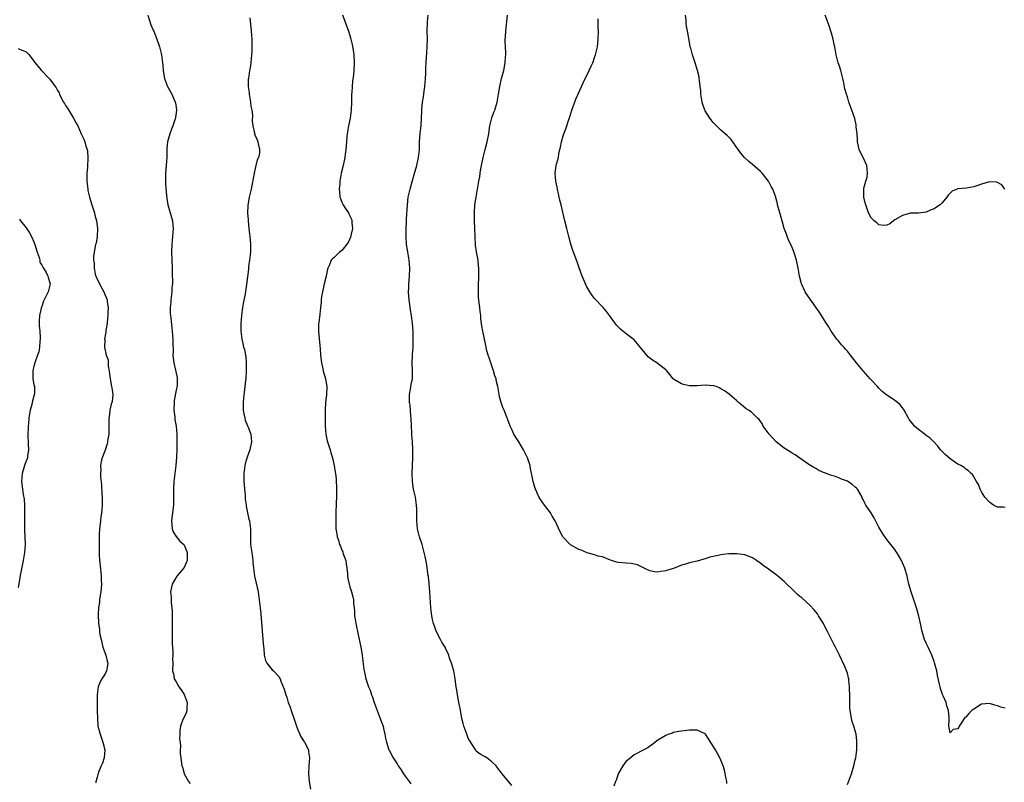
# Model space of a CAD drawing. Units: inches. Extents: x 2556000 to 2559000, y 1542000 to 1545000.
# Drawn here: x 2557013 to 2557263, y 1544353 to 1544546 of the extents above; entities that cross this region are included whole.
import ezdxf

# ---------------------------------------------------------------- set-up
doc = ezdxf.new("R2010")
doc.units = ezdxf.units.IN
doc.header["$MEASUREMENT"] = 0
doc.layers.add('LD25561542_10ft', color=103, linetype='Continuous')

msp = doc.modelspace()

# ---------------------------------------------------------------- linework, layer by layer
at = {"layer": 'LD25561542_10ft'}
for points, elevation in [([(2557045.83, 1544547), (2557046.29, 1544545.71), (2557046.63, 1544544.63), (2557047.23, 1544543.23), (2557047.35, 1544543), (2557048.15, 1544541), (2557048.79, 1544539), (2557049.28, 1544537), (2557049.57, 1544535), (2557049.61, 1544534.39), (2557049.72, 1544533), (2557049.9, 1544531.9), (2557050.03, 1544531), (2557050.29, 1544530.29), (2557050.79, 1544529), (2557051.9, 1544527), (2557052.6, 1544525.4), (2557052.79, 1544525), (2557052.84, 1544524.84), (2557053, 1544523.68), (2557053.06, 1544523.06), (2557053, 1544522.34), (2557052.83, 1544521.17), (2557052.82, 1544521), (2557052.75, 1544520.75), (2557052.15, 1544519), (2557051.81, 1544518.19), (2557051.38, 1544517), (2557051, 1544515.56), (2557050.83, 1544515), (2557050.66, 1544513.34), (2557050.67, 1544512.67), (2557050.65, 1544511), (2557050.5, 1544509), (2557050.3, 1544507), (2557050.31, 1544505), (2557050.35, 1544504.35), (2557050.58, 1544501.42), (2557050.62, 1544500.62), (2557050.88, 1544499), (2557051.84, 1544495.84), (2557052.08, 1544495), (2557052.17, 1544493.83), (2557052.26, 1544493), (2557052.11, 1544491), (2557051.89, 1544489), (2557051.82, 1544487), (2557051.96, 1544483), (2557051.96, 1544482.04), (2557052.02, 1544481), (2557052.11, 1544480.11), (2557052.05, 1544479), (2557051.94, 1544478.06), (2557051.95, 1544477), (2557051.69, 1544475), (2557051.65, 1544474.35), (2557051.49, 1544473), (2557051.51, 1544471.51), (2557051.54, 1544471), (2557051.64, 1544470.36), (2557051.88, 1544467.88), (2557052.01, 1544467), (2557052.1, 1544465.9), (2557052.14, 1544465), (2557052.13, 1544464.13), (2557052.24, 1544461.76), (2557052.21, 1544461), (2557052.23, 1544460.23), (2557052.41, 1544459), (2557052.84, 1544457.16), (2557053, 1544456.36), (2557053.27, 1544455.27), (2557053.29, 1544455), (2557053.24, 1544453.24), (2557053, 1544452.07), (2557052.53, 1544449.47), (2557052.49, 1544449), (2557052.45, 1544447), (2557052.65, 1544445.35), (2557052.7, 1544444.7), (2557053, 1544443), (2557053.17, 1544441), (2557053.19, 1544439), (2557053.19, 1544437.19), (2557053.12, 1544435.12), (2557052.92, 1544433), (2557052.66, 1544431), (2557052.42, 1544429), (2557052.33, 1544427), (2557052.34, 1544425), (2557052.31, 1544424.31), (2557052.3, 1544423), (2557052.21, 1544421.79), (2557051.86, 1544419), (2557051.95, 1544418.05), (2557051.99, 1544417), (2557052.25, 1544416.25), (2557053.04, 1544415.04), (2557053.91, 1544413.91), (2557054.94, 1544413), (2557055, 1544412.91), (2557055.83, 1544411), (2557055.84, 1544410.16), (2557055.8, 1544409), (2557055, 1544407.18), (2557054.12, 1544406.12), (2557053.15, 1544405), (2557051.97, 1544403), (2557051.79, 1544402.21), (2557051.6, 1544401), (2557051.73, 1544399.73), (2557051.73, 1544398.27), (2557051.92, 1544397), (2557052.03, 1544396.03), (2557051.96, 1544394.04), (2557051.99, 1544393), (2557051.97, 1544391), (2557052.01, 1544389.99), (2557051.99, 1544387.99), (2557052.15, 1544385.85), (2557052.14, 1544385), (2557052.11, 1544384.11), (2557052.16, 1544383), (2557052.11, 1544381), (2557052.31, 1544380.31), (2557052.51, 1544379), (2557053, 1544378.22), (2557053.66, 1544377), (2557054.27, 1544376.27), (2557055.03, 1544375.03), (2557055.79, 1544373), (2557055.7, 1544371.7), (2557055.69, 1544371), (2557055.57, 1544370.43), (2557055, 1544369.34), (2557054.74, 1544368.74), (2557054.11, 1544367), (2557053.91, 1544365.91), (2557053.91, 1544365), (2557053.85, 1544363.85), (2557054.01, 1544363), (2557054.12, 1544361.88), (2557054.04, 1544361), (2557054.04, 1544360.04), (2557054.16, 1544359), (2557054.29, 1544358.29), (2557054.48, 1544357), (2557054.64, 1544356.64), (2557055, 1544355.06), (2557055.03, 1544354.97), (2557056.12, 1544353), (2557056.52, 1544352.52)], 7710), ([(2557071.68, 1544546.32), (2557071.93, 1544543.93), (2557072.01, 1544543), (2557072.15, 1544541), (2557072.14, 1544540.14), (2557072.18, 1544539), (2557072.15, 1544537.85), (2557072.09, 1544537), (2557071.98, 1544535.98), (2557071.91, 1544535), (2557071.8, 1544534.2), (2557071.6, 1544533), (2557071.3, 1544531), (2557071.28, 1544530.72), (2557071.26, 1544529), (2557071.47, 1544527.47), (2557071.5, 1544527), (2557071.86, 1544525), (2557071.96, 1544523.96), (2557072.14, 1544523), (2557072.32, 1544521.68), (2557072.22, 1544520.22), (2557072.41, 1544519), (2557072.84, 1544517.16), (2557072.86, 1544517), (2557073, 1544516.59), (2557073.51, 1544515.51), (2557073.71, 1544515), (2557073.84, 1544514.15), (2557074.16, 1544513), (2557074.1, 1544512.1), (2557073.84, 1544511), (2557073.55, 1544510.45), (2557073.21, 1544509), (2557073, 1544508.18), (2557072.74, 1544507), (2557071.98, 1544503), (2557071.53, 1544501), (2557071.14, 1544498.86), (2557071.09, 1544497), (2557071.26, 1544495.26), (2557071.26, 1544495), (2557071.44, 1544493), (2557071.56, 1544491.56), (2557071.77, 1544490.23), (2557071.86, 1544489), (2557071.84, 1544487), (2557071.6, 1544485), (2557071.37, 1544483.37), (2557071.3, 1544482.7), (2557070.82, 1544478.82), (2557070.46, 1544476.46), (2557070, 1544474), (2557069.83, 1544473), (2557069.53, 1544471), (2557069.39, 1544469), (2557069.41, 1544467.41), (2557069.42, 1544467), (2557069.65, 1544465), (2557069.92, 1544463.92), (2557070.1, 1544463), (2557070.36, 1544462.37), (2557070.55, 1544461), (2557070.68, 1544460.68), (2557070.75, 1544459), (2557070.73, 1544457.27), (2557070.77, 1544457), (2557070.66, 1544455), (2557070.56, 1544454.56), (2557070.44, 1544453), (2557070.28, 1544452.28), (2557070.05, 1544450.05), (2557069.96, 1544449), (2557069.99, 1544447), (2557070.13, 1544446.13), (2557070.37, 1544445), (2557070.51, 1544444.51), (2557071.1, 1544443.1), (2557071.27, 1544442.73), (2557071.93, 1544441), (2557071.99, 1544439.99), (2557072.08, 1544439), (2557071.63, 1544437), (2557071, 1544435.12), (2557070.53, 1544433.47), (2557070.41, 1544433), (2557070.34, 1544432.34), (2557070.12, 1544431), (2557070.18, 1544430.18), (2557070.16, 1544429), (2557070.25, 1544428.25), (2557070.32, 1544427), (2557070.46, 1544425.54), (2557070.52, 1544424.52), (2557070.72, 1544423), (2557070.73, 1544422.73), (2557071.05, 1544421), (2557071.4, 1544419.4), (2557071.55, 1544419), (2557071.67, 1544418.33), (2557071.86, 1544417), (2557071.86, 1544415.86), (2557071.84, 1544414.16), (2557071.87, 1544413), (2557072.02, 1544412.02), (2557072.14, 1544411), (2557072.42, 1544409), (2557072.46, 1544408.46), (2557072.62, 1544407), (2557072.88, 1544405), (2557073.25, 1544403.25), (2557073.75, 1544401), (2557074.06, 1544399), (2557074.35, 1544396.35), (2557074.6, 1544393.4), (2557075, 1544389), (2557075.13, 1544387.13), (2557075.2, 1544386.8), (2557075.33, 1544385), (2557075.61, 1544383.62), (2557075.97, 1544383), (2557077.29, 1544381.29), (2557077.64, 1544381), (2557079, 1544379.57), (2557079.36, 1544379), (2557079.55, 1544378.45), (2557080.39, 1544376.39), (2557080.75, 1544375), (2557081, 1544374.35), (2557081.42, 1544373), (2557081.87, 1544371.87), (2557082.15, 1544371), (2557083, 1544368.56), (2557083.48, 1544367), (2557083.85, 1544366.14), (2557084.3, 1544365), (2557084.52, 1544364.52), (2557085, 1544363.78), (2557085.29, 1544363.29), (2557085.49, 1544363), (2557086.5, 1544361), (2557086.57, 1544360.57), (2557086.79, 1544359), (2557086.65, 1544357), (2557086.55, 1544355), (2557086.7, 1544353), (2557087.05, 1544351.05)], 7700), ([(2557095.15, 1544547.15), (2557096.66, 1544543), (2557097, 1544541.87), (2557097.24, 1544541), (2557097.6, 1544539.6), (2557097.8, 1544538.2), (2557098.01, 1544537), (2557098.13, 1544535), (2557098.01, 1544533), (2557097.91, 1544531.91), (2557097.69, 1544530.31), (2557097.58, 1544529), (2557097.49, 1544527.49), (2557097.44, 1544527), (2557097.42, 1544526.58), (2557097.4, 1544525), (2557097.31, 1544523), (2557097.04, 1544521), (2557096.63, 1544519), (2557096.3, 1544517), (2557096.25, 1544516.25), (2557096.03, 1544513.97), (2557095.99, 1544513), (2557095.85, 1544511.85), (2557095.73, 1544511), (2557095.29, 1544509), (2557094.79, 1544507), (2557094.51, 1544505.49), (2557094.45, 1544505), (2557094.45, 1544504.45), (2557094.31, 1544503), (2557094.41, 1544502.41), (2557094.47, 1544501), (2557094.63, 1544500.63), (2557095, 1544499.69), (2557095.22, 1544499.22), (2557095.28, 1544499), (2557095.8, 1544498.2), (2557096.64, 1544497), (2557096.78, 1544496.78), (2557097.43, 1544495.43), (2557097.53, 1544495), (2557097.54, 1544494.46), (2557097.66, 1544493), (2557097.29, 1544491.29), (2557097.25, 1544491), (2557097.2, 1544490.8), (2557096.56, 1544489.44), (2557095, 1544487.44), (2557094.35, 1544487), (2557093, 1544485.7), (2557092.62, 1544485.38), (2557092.27, 1544485), (2557091.81, 1544483.81), (2557091.42, 1544483), (2557091.31, 1544482.69), (2557090.97, 1544481), (2557090.5, 1544479), (2557090.25, 1544477.75), (2557090.05, 1544477), (2557089.81, 1544475.81), (2557089.73, 1544475), (2557089.7, 1544474.3), (2557089.54, 1544473), (2557089.38, 1544471.38), (2557089.13, 1544469.13), (2557089.1, 1544469), (2557089.08, 1544466.92), (2557089.41, 1544463.41), (2557089.47, 1544462.53), (2557089.6, 1544461), (2557089.83, 1544459), (2557090.07, 1544457.93), (2557090.25, 1544457), (2557090.4, 1544456.4), (2557090.86, 1544455), (2557091.17, 1544453), (2557091.05, 1544450.95), (2557090.83, 1544449), (2557090.78, 1544447), (2557090.79, 1544443), (2557090.9, 1544441), (2557091.25, 1544439.25), (2557091.32, 1544439), (2557092.01, 1544437), (2557092.22, 1544436.22), (2557092.62, 1544435), (2557093.03, 1544433), (2557093.32, 1544431.32), (2557093.34, 1544431), (2557093.56, 1544429.56), (2557093.57, 1544429), (2557093.66, 1544427.66), (2557093.66, 1544427), (2557093.62, 1544425), (2557093.55, 1544423.55), (2557093.55, 1544423), (2557093.47, 1544421.47), (2557093.42, 1544419), (2557093.49, 1544417), (2557093.7, 1544415.7), (2557093.8, 1544415), (2557094.09, 1544414.09), (2557094.4, 1544413), (2557094.6, 1544412.6), (2557095, 1544411.58), (2557095.19, 1544411.19), (2557095.35, 1544410.65), (2557095.95, 1544409), (2557096.1, 1544408.1), (2557096.24, 1544407), (2557096.4, 1544405.6), (2557096.4, 1544405), (2557096.45, 1544404.45), (2557096.8, 1544403), (2557097, 1544402.33), (2557097.46, 1544401), (2557097.77, 1544399.77), (2557097.91, 1544399), (2557097.92, 1544398.08), (2557098.07, 1544397), (2557098.19, 1544396.19), (2557098.22, 1544395), (2557098.4, 1544393.6), (2557098.61, 1544392.61), (2557099, 1544390.58), (2557099.75, 1544387), (2557099.92, 1544386.08), (2557100.1, 1544385), (2557100.18, 1544384.18), (2557100.56, 1544381.44), (2557100.6, 1544381), (2557100.67, 1544380.67), (2557101.04, 1544379.04), (2557101.75, 1544377), (2557102.13, 1544376.13), (2557102.48, 1544375), (2557102.64, 1544374.64), (2557103.17, 1544373), (2557103.68, 1544371.68), (2557103.88, 1544371), (2557104.66, 1544369), (2557105, 1544368.03), (2557105.41, 1544367), (2557105.56, 1544366.44), (2557105.9, 1544365), (2557106.03, 1544364.03), (2557106.28, 1544363), (2557106.89, 1544361), (2557106.92, 1544360.92), (2557107.97, 1544359), (2557109, 1544357.48), (2557109.19, 1544357.19), (2557109.28, 1544357), (2557110, 1544356), (2557110.55, 1544355), (2557111, 1544354.38), (2557112.04, 1544353), (2557112.46, 1544352.46)], 7690), ([(2557137.99, 1544351.99), (2557135.61, 1544355), (2557135.31, 1544355.31), (2557135, 1544355.75), (2557134.44, 1544356.44), (2557134.03, 1544357), (2557133, 1544358.02), (2557131.72, 1544359), (2557131.27, 1544359.27), (2557129.97, 1544359.97), (2557129, 1544360.73), (2557128.87, 1544360.87), (2557128.81, 1544361), (2557128.57, 1544361.43), (2557127.35, 1544363.35), (2557127, 1544364.03), (2557126.62, 1544365), (2557125.91, 1544367), (2557125.71, 1544367.71), (2557125.39, 1544369), (2557125, 1544371.1), (2557124.72, 1544372.72), (2557124.51, 1544373.49), (2557124.24, 1544375), (2557124.11, 1544376.11), (2557123.89, 1544377), (2557123.72, 1544378.28), (2557123.65, 1544379), (2557123.32, 1544381), (2557122.77, 1544383), (2557122.27, 1544384.27), (2557122.05, 1544385), (2557121.2, 1544386.8), (2557121.1, 1544387), (2557120.31, 1544388.31), (2557119.96, 1544389), (2557118.93, 1544390.93), (2557118.2, 1544393), (2557117.97, 1544394.03), (2557117.77, 1544395), (2557117.54, 1544397), (2557117.3, 1544401), (2557117.13, 1544403.13), (2557116.9, 1544404.91), (2557116.85, 1544405.15), (2557116.39, 1544408.39), (2557116.04, 1544409.96), (2557115.83, 1544411), (2557115.66, 1544411.66), (2557115.3, 1544413), (2557114.65, 1544415), (2557114.34, 1544416.34), (2557114.13, 1544417), (2557114.01, 1544417.99), (2557113.93, 1544419), (2557113.96, 1544421), (2557113.94, 1544422.06), (2557113.89, 1544423), (2557113.59, 1544425), (2557113.15, 1544427), (2557112.83, 1544429), (2557112.75, 1544431), (2557112.93, 1544435), (2557112.92, 1544437.08), (2557112.84, 1544439), (2557112.73, 1544440.73), (2557112.72, 1544441.28), (2557112.61, 1544443), (2557112.53, 1544445), (2557112.47, 1544445.53), (2557112.38, 1544447), (2557112.26, 1544448.26), (2557112.14, 1544449), (2557112.08, 1544449.92), (2557112.08, 1544451), (2557112.34, 1544452.34), (2557112.49, 1544453.51), (2557112.86, 1544455), (2557112.9, 1544457.1), (2557112.78, 1544459), (2557112.83, 1544460.83), (2557112.87, 1544461.13), (2557113, 1544463.02), (2557113.05, 1544465), (2557113.02, 1544467), (2557112.88, 1544469), (2557112.63, 1544471), (2557112.39, 1544472.39), (2557112.21, 1544473.79), (2557112, 1544475), (2557111.91, 1544475.91), (2557111.85, 1544477), (2557111.92, 1544478.08), (2557111.94, 1544479), (2557112.12, 1544481), (2557112.18, 1544483), (2557112, 1544485), (2557111.66, 1544487), (2557111.59, 1544487.59), (2557111.36, 1544489), (2557111.25, 1544491), (2557111.3, 1544493), (2557111.37, 1544494.63), (2557111.39, 1544495.39), (2557111.58, 1544499), (2557111.81, 1544501), (2557112.24, 1544503), (2557112.84, 1544505.16), (2557113.32, 1544506.68), (2557113.99, 1544509), (2557114.4, 1544511), (2557114.6, 1544513), (2557114.68, 1544515), (2557114.82, 1544517.18), (2557115.04, 1544519.04), (2557115.19, 1544521), (2557115.23, 1544522.77), (2557115.23, 1544523.23), (2557115.4, 1544525), (2557115.68, 1544526.32), (2557115.72, 1544527), (2557115.8, 1544527.8), (2557116, 1544529), (2557116.16, 1544531), (2557116.23, 1544532.23), (2557116.23, 1544533.77), (2557116.3, 1544535), (2557116.41, 1544536.41), (2557116.46, 1544537.54), (2557116.59, 1544539), (2557116.66, 1544541), (2557116.62, 1544543), (2557116.65, 1544545), (2557116.67, 1544545.33), (2557116.85, 1544547)], 7680), ([(2557223, 1544352.28), (2557224.01, 1544355), (2557224.63, 1544357), (2557225, 1544358.48), (2557225.11, 1544359), (2557225.39, 1544361), (2557225.41, 1544362.59), (2557225.43, 1544363), (2557225.42, 1544363.42), (2557225.21, 1544365), (2557225, 1544365.88), (2557224.66, 1544367), (2557224.23, 1544368.23), (2557224.03, 1544369), (2557223.9, 1544370.1), (2557223.7, 1544371), (2557223.63, 1544371.63), (2557223.61, 1544373), (2557223.64, 1544374.36), (2557223.57, 1544377), (2557223.36, 1544378.64), (2557223.34, 1544379), (2557223.3, 1544379.3), (2557223, 1544380.45), (2557222.87, 1544380.87), (2557222.3, 1544382.3), (2557221.03, 1544385), (2557220.02, 1544387), (2557219.65, 1544387.65), (2557218.99, 1544389.01), (2557217.97, 1544391), (2557217.61, 1544391.61), (2557216.94, 1544393), (2557215.72, 1544395), (2557215.43, 1544395.43), (2557215, 1544396), (2557214.55, 1544396.55), (2557213.6, 1544397.6), (2557211.49, 1544399.49), (2557211, 1544399.85), (2557210.39, 1544400.39), (2557209, 1544401.68), (2557207.67, 1544403), (2557207.35, 1544403.35), (2557207, 1544403.64), (2557205.2, 1544405.2), (2557203, 1544406.8), (2557201.71, 1544407.71), (2557201, 1544408.32), (2557200.57, 1544408.57), (2557199.99, 1544409), (2557199, 1544409.66), (2557197, 1544410.39), (2557195, 1544410.64), (2557193, 1544410.64), (2557191.51, 1544410.49), (2557191, 1544410.42), (2557190.25, 1544410.25), (2557189, 1544410), (2557188.2, 1544409.8), (2557187, 1544409.4), (2557186.68, 1544409.32), (2557185, 1544408.8), (2557183, 1544408.35), (2557182.05, 1544408.05), (2557181, 1544407.82), (2557179, 1544406.99), (2557177.44, 1544406.56), (2557177, 1544406.36), (2557175.77, 1544406.23), (2557175, 1544406.05), (2557174.14, 1544406.14), (2557173, 1544406.35), (2557171.5, 1544407), (2557171.19, 1544407.19), (2557171, 1544407.27), (2557169.87, 1544407.87), (2557168.23, 1544408.23), (2557167, 1544408.28), (2557165, 1544408.48), (2557164.55, 1544408.55), (2557163, 1544409.04), (2557161, 1544409.89), (2557159.89, 1544410.11), (2557159, 1544410.42), (2557157.11, 1544410.89), (2557155.59, 1544411.59), (2557155, 1544411.76), (2557152.92, 1544412.92), (2557152.83, 1544413), (2557150.97, 1544414.97), (2557150.25, 1544416.25), (2557149.03, 1544419.03), (2557148.24, 1544420.24), (2557147.79, 1544421), (2557146.29, 1544423), (2557144.95, 1544424.95), (2557144.03, 1544427), (2557143.78, 1544427.78), (2557143.42, 1544429), (2557142.68, 1544432.68), (2557142.63, 1544433), (2557142, 1544435), (2557141.68, 1544435.68), (2557141.01, 1544437.01), (2557139.76, 1544439), (2557139.49, 1544439.49), (2557138.72, 1544440.72), (2557138.53, 1544441), (2557138.07, 1544441.93), (2557137.57, 1544443), (2557137, 1544444.55), (2557136.78, 1544445.22), (2557136.1, 1544447), (2557135.75, 1544447.75), (2557135.31, 1544449), (2557135, 1544450.18), (2557134.82, 1544451), (2557134.48, 1544453), (2557134.18, 1544454.18), (2557134.02, 1544455), (2557133.75, 1544455.75), (2557133.39, 1544457), (2557132.69, 1544459), (2557132.29, 1544460.29), (2557132.02, 1544461), (2557131.63, 1544462.37), (2557131.49, 1544463), (2557131.42, 1544463.42), (2557130.68, 1544467), (2557130.42, 1544468.42), (2557130.36, 1544469), (2557130.19, 1544470.19), (2557130.17, 1544471), (2557129.98, 1544471.98), (2557129.91, 1544473), (2557129.79, 1544474.21), (2557129.66, 1544475), (2557129.62, 1544475.62), (2557129.55, 1544477), (2557129.56, 1544478.44), (2557129.65, 1544481), (2557129.65, 1544483), (2557129.58, 1544483.58), (2557129.46, 1544485), (2557129.08, 1544487.08), (2557128.82, 1544488.82), (2557128.7, 1544491), (2557128.65, 1544493), (2557128.55, 1544495), (2557128.53, 1544497), (2557128.68, 1544499), (2557128.97, 1544501), (2557129.36, 1544503), (2557129.71, 1544505), (2557129.89, 1544506.11), (2557130, 1544507), (2557130.17, 1544508.17), (2557130.32, 1544509), (2557130.76, 1544511), (2557131.29, 1544513), (2557131.78, 1544515), (2557132.16, 1544517), (2557132.27, 1544517.73), (2557132.49, 1544519), (2557132.97, 1544521.03), (2557133.5, 1544522.5), (2557133.71, 1544523), (2557134.33, 1544525), (2557134.69, 1544527), (2557135.01, 1544529), (2557135.45, 1544531), (2557135.97, 1544533), (2557136.38, 1544535), (2557136.46, 1544536.46), (2557136.51, 1544537), (2557136.51, 1544537.49), (2557136.42, 1544539), (2557136.35, 1544540.35), (2557136.37, 1544541), (2557136.42, 1544541.58), (2557136.48, 1544543), (2557136.93, 1544547)], 7670), ([(2557263, 1544371.58), (2557261.88, 1544371.88), (2557261, 1544372.22), (2557260.36, 1544372.36), (2557259, 1544372.8), (2557257, 1544372.64), (2557255, 1544371.35), (2557254.56, 1544371), (2557253.77, 1544370.23), (2557253, 1544369.32), (2557252.76, 1544369.24), (2557252.56, 1544369), (2557252.02, 1544368.02), (2557251.31, 1544367), (2557251.2, 1544366.8), (2557251, 1544366.36), (2557249.77, 1544366.23), (2557249, 1544365.34), (2557248.7, 1544367), (2557248.77, 1544368.77), (2557248.81, 1544369), (2557248.81, 1544369.19), (2557248.65, 1544371), (2557248.22, 1544372.22), (2557248.01, 1544373), (2557247.27, 1544374.73), (2557247.09, 1544375.09), (2557246.58, 1544376.58), (2557246.48, 1544377), (2557246.37, 1544377.63), (2557245.85, 1544379.85), (2557245.65, 1544381), (2557245.1, 1544383.1), (2557245, 1544383.4), (2557244.36, 1544385), (2557243.43, 1544387), (2557243, 1544388.02), (2557242.56, 1544389), (2557241.94, 1544391), (2557241.76, 1544391.76), (2557241.53, 1544393), (2557241.12, 1544394.88), (2557240.55, 1544397), (2557239.18, 1544401), (2557238.61, 1544403), (2557238.11, 1544405), (2557237.52, 1544407), (2557237, 1544408.37), (2557236.7, 1544409), (2557235.52, 1544411), (2557235.32, 1544411.32), (2557235, 1544411.75), (2557234.02, 1544413), (2557233, 1544414.27), (2557231.88, 1544415.88), (2557231, 1544417.41), (2557229.76, 1544419.76), (2557229.03, 1544421.03), (2557227.72, 1544423), (2557227.45, 1544423.45), (2557227, 1544424.41), (2557226.79, 1544424.79), (2557226.72, 1544425), (2557225.55, 1544427), (2557225.29, 1544427.29), (2557225, 1544427.57), (2557224.2, 1544428.2), (2557223, 1544429.02), (2557221.55, 1544429.55), (2557221, 1544429.81), (2557219.71, 1544430.29), (2557219, 1544430.49), (2557217.19, 1544431.19), (2557217, 1544431.29), (2557215.8, 1544431.8), (2557215, 1544432.24), (2557214.49, 1544432.49), (2557213.65, 1544433), (2557213, 1544433.45), (2557211, 1544434.91), (2557209.76, 1544435.76), (2557209, 1544436.17), (2557208.5, 1544436.5), (2557207, 1544437.39), (2557205, 1544439), (2557203.17, 1544441), (2557201.7, 1544443), (2557201.47, 1544443.47), (2557200.67, 1544444.67), (2557200.26, 1544445), (2557199, 1544446.31), (2557198.63, 1544446.63), (2557197.97, 1544447), (2557197.4, 1544447.4), (2557196.27, 1544448.27), (2557195.4, 1544449), (2557195, 1544449.38), (2557193.08, 1544451.08), (2557191.92, 1544451.92), (2557191, 1544452.47), (2557190.66, 1544452.66), (2557189.76, 1544453), (2557189.19, 1544453.19), (2557189, 1544453.23), (2557187, 1544453.35), (2557185, 1544453.19), (2557183, 1544453.17), (2557181.5, 1544453.5), (2557181, 1544453.67), (2557179, 1544454.88), (2557178.85, 1544455), (2557178.04, 1544456.04), (2557177.25, 1544457), (2557177, 1544457.25), (2557174.79, 1544459), (2557173.68, 1544459.68), (2557173, 1544460.18), (2557172.55, 1544460.55), (2557171, 1544462.37), (2557170.5, 1544463), (2557169.86, 1544463.86), (2557169, 1544464.81), (2557167, 1544466.4), (2557166.18, 1544467), (2557165.52, 1544467.52), (2557164.55, 1544468.55), (2557163, 1544470.63), (2557162.75, 1544471), (2557161.99, 1544471.99), (2557161.14, 1544473), (2557159, 1544475.27), (2557158.26, 1544476.26), (2557157.74, 1544477), (2557157, 1544478.29), (2557156.66, 1544479), (2557155.83, 1544481), (2557155.07, 1544483.07), (2557154.56, 1544484.56), (2557153.65, 1544487), (2557153.49, 1544487.49), (2557153, 1544489.1), (2557152.5, 1544491), (2557151.94, 1544493), (2557151.43, 1544495), (2557150.52, 1544499), (2557150.21, 1544500.21), (2557150.04, 1544501), (2557149.83, 1544501.83), (2557149.55, 1544503), (2557149.47, 1544503.47), (2557149.14, 1544505), (2557148.99, 1544507), (2557149.27, 1544509), (2557149.34, 1544509.34), (2557149.81, 1544511), (2557149.96, 1544511.96), (2557150.22, 1544513), (2557150.37, 1544513.63), (2557150.59, 1544515), (2557151, 1544516.47), (2557151.19, 1544517), (2557151.73, 1544518.27), (2557151.97, 1544519), (2557152.36, 1544520.36), (2557152.69, 1544521.31), (2557153.18, 1544523), (2557154.25, 1544525.75), (2557155, 1544527.43), (2557156.13, 1544529.87), (2557157.61, 1544533), (2557158.13, 1544534.13), (2557158.51, 1544535), (2557159, 1544536.33), (2557159.23, 1544537), (2557159.69, 1544539), (2557159.91, 1544541), (2557159.96, 1544543), (2557159.92, 1544543.92), (2557159.86, 1544546.14)], 7660), ([(2557263, 1544422.41), (2557262.48, 1544422.48), (2557261, 1544422.5), (2557260.03, 1544423), (2557259.41, 1544423.41), (2557259, 1544423.71), (2557257.84, 1544425), (2557257, 1544426.35), (2557256.61, 1544427), (2557256.18, 1544428.18), (2557255.72, 1544429), (2557254.71, 1544430.71), (2557254.37, 1544431), (2557253.68, 1544431.68), (2557253, 1544432.1), (2557252.56, 1544432.56), (2557251.77, 1544433), (2557251, 1544433.39), (2557249.86, 1544434.14), (2557249, 1544434.75), (2557247.81, 1544435.81), (2557247, 1544436.57), (2557246.63, 1544437), (2557245.92, 1544437.92), (2557244.91, 1544439), (2557243.96, 1544439.96), (2557243, 1544440.63), (2557242.81, 1544440.81), (2557241, 1544442.15), (2557240.05, 1544443), (2557239.55, 1544443.55), (2557238.68, 1544444.68), (2557238.46, 1544445), (2557237.4, 1544447), (2557237.25, 1544447.25), (2557237, 1544447.61), (2557236.35, 1544448.35), (2557235.68, 1544449), (2557235, 1544449.52), (2557233.45, 1544450.55), (2557233, 1544450.83), (2557231.79, 1544451.79), (2557231, 1544452.58), (2557230.63, 1544453), (2557229, 1544454.72), (2557228.76, 1544455), (2557226.97, 1544456.97), (2557225.35, 1544459), (2557223.79, 1544461), (2557223, 1544461.95), (2557222.5, 1544462.5), (2557222.07, 1544463), (2557221.56, 1544463.56), (2557221, 1544464.27), (2557220.65, 1544464.65), (2557220.37, 1544465), (2557218.93, 1544467), (2557218.22, 1544468.22), (2557217.7, 1544469), (2557215.9, 1544471.9), (2557215, 1544473.11), (2557213, 1544475.96), (2557212.59, 1544476.59), (2557212.34, 1544477), (2557211.43, 1544479), (2557211.33, 1544479.33), (2557210.89, 1544481), (2557210.51, 1544483), (2557210.09, 1544485), (2557209.67, 1544486.33), (2557209.39, 1544487.39), (2557209, 1544488.21), (2557208.77, 1544488.77), (2557208.3, 1544489.7), (2557207.76, 1544491), (2557207.57, 1544491.57), (2557207.01, 1544493), (2557206.59, 1544494.59), (2557206.15, 1544496.15), (2557205.88, 1544497), (2557205.34, 1544499), (2557205.27, 1544499.27), (2557205, 1544500.56), (2557204.88, 1544501), (2557204.12, 1544503), (2557203.69, 1544503.69), (2557203.04, 1544505), (2557201.41, 1544507), (2557201, 1544507.47), (2557199, 1544509.26), (2557198.03, 1544510.03), (2557196.97, 1544511), (2557196.06, 1544512.06), (2557195.39, 1544513), (2557193.55, 1544515.55), (2557192.56, 1544516.56), (2557191, 1544517.94), (2557190.45, 1544518.45), (2557189.88, 1544519), (2557189, 1544519.89), (2557188.51, 1544520.51), (2557188.17, 1544521), (2557187, 1544522.79), (2557186.9, 1544523), (2557186.4, 1544524.4), (2557186.22, 1544525), (2557185.91, 1544527), (2557185.87, 1544527.87), (2557185.74, 1544529), (2557185.52, 1544530.48), (2557185.49, 1544531), (2557185.43, 1544531.43), (2557185.05, 1544533), (2557184.49, 1544535), (2557183.81, 1544537), (2557183.35, 1544538.65), (2557183.23, 1544539), (2557183, 1544540.21), (2557182.59, 1544542.59), (2557182.54, 1544543), (2557182.27, 1544544.27), (2557182.2, 1544545), (2557182.19, 1544545.81), (2557182.02, 1544547)], 7650), ([(2557262.88, 1544503), (2557262.12, 1544504.12), (2557261, 1544504.71), (2557260.76, 1544504.76), (2557259, 1544504.81), (2557257, 1544504.24), (2557255.83, 1544503.83), (2557255, 1544503.57), (2557253.21, 1544503.21), (2557251, 1544503.03), (2557249.51, 1544502.49), (2557249, 1544501.96), (2557248.5, 1544501.5), (2557248.2, 1544501), (2557247, 1544499.52), (2557246.47, 1544499), (2557245.58, 1544498.42), (2557245, 1544497.99), (2557244.26, 1544497.74), (2557243, 1544497.15), (2557242.88, 1544497.12), (2557241, 1544496.95), (2557239, 1544496.89), (2557237, 1544496.33), (2557235, 1544495.19), (2557234.7, 1544495), (2557233.78, 1544494.22), (2557233, 1544493.85), (2557232.21, 1544493.79), (2557231, 1544493.94), (2557230.48, 1544494.48), (2557229.81, 1544495), (2557229.4, 1544495.4), (2557229, 1544495.71), (2557228.36, 1544497), (2557228.03, 1544497.97), (2557227.65, 1544499), (2557227.51, 1544499.51), (2557227.2, 1544501), (2557227.2, 1544502.8), (2557227.18, 1544503), (2557227.2, 1544503.2), (2557227.66, 1544505), (2557227.98, 1544506.02), (2557228.12, 1544507), (2557228.01, 1544508.01), (2557227.95, 1544509), (2557227, 1544510.97), (2557226.29, 1544512.29), (2557226, 1544513), (2557225.59, 1544515), (2557225.58, 1544515.58), (2557225.45, 1544517), (2557225.27, 1544518.73), (2557225.26, 1544519), (2557225.24, 1544519.24), (2557224.88, 1544520.88), (2557224.16, 1544523), (2557223.41, 1544525), (2557223, 1544526.32), (2557222.77, 1544527), (2557222.4, 1544528.4), (2557222.09, 1544529.91), (2557221.84, 1544531), (2557221.32, 1544533), (2557221, 1544534.09), (2557220.71, 1544535), (2557220.18, 1544537), (2557220, 1544538), (2557219.8, 1544539), (2557219.65, 1544539.65), (2557219.41, 1544541), (2557219, 1544542.51), (2557218.85, 1544543), (2557218.36, 1544544.36), (2557218.11, 1544545), (2557217.39, 1544547)], 7640), ([(2557013, 1544538.59), (2557013.76, 1544538.24), (2557015, 1544537.75), (2557015.77, 1544537), (2557017, 1544535.43), (2557017.16, 1544535.16), (2557018.9, 1544533), (2557020.83, 1544531), (2557021, 1544530.84), (2557022.38, 1544529), (2557022.66, 1544528.66), (2557023, 1544527.99), (2557023.35, 1544527.35), (2557023.49, 1544527), (2557023.93, 1544526.07), (2557024.49, 1544525), (2557024.69, 1544524.69), (2557025, 1544524.14), (2557025.48, 1544523.48), (2557026.99, 1544521), (2557027.71, 1544519.71), (2557028.09, 1544519), (2557028.93, 1544517), (2557029.66, 1544515.66), (2557029.85, 1544515), (2557030.1, 1544513.9), (2557030.47, 1544513), (2557030.59, 1544512.59), (2557030.64, 1544511), (2557030.67, 1544510.67), (2557030.56, 1544509), (2557030.55, 1544508.55), (2557030.42, 1544507), (2557030.4, 1544505.6), (2557030.41, 1544505), (2557030.62, 1544503), (2557030.68, 1544502.68), (2557031.06, 1544501), (2557031.66, 1544499), (2557032.31, 1544497), (2557032.43, 1544496.43), (2557032.83, 1544495), (2557033.05, 1544493), (2557032.97, 1544491), (2557032.71, 1544489.29), (2557032.62, 1544489), (2557032.24, 1544487), (2557032.1, 1544485.9), (2557032.1, 1544485), (2557032.24, 1544484.24), (2557032.23, 1544483), (2557032.52, 1544481.48), (2557032.67, 1544481), (2557032.78, 1544480.78), (2557033, 1544480.17), (2557033.42, 1544479.42), (2557033.57, 1544479), (2557034.26, 1544477.74), (2557034.68, 1544477), (2557035, 1544476.17), (2557035.41, 1544475.41), (2557035.55, 1544475), (2557035.58, 1544474.42), (2557035.78, 1544473), (2557035.73, 1544471.73), (2557035.67, 1544471), (2557035.65, 1544470.35), (2557035.5, 1544469), (2557035.23, 1544467.23), (2557035.21, 1544466.79), (2557034.89, 1544465), (2557034.91, 1544464.91), (2557034.87, 1544463), (2557035.29, 1544461), (2557035.76, 1544459.76), (2557035.79, 1544458.21), (2557036.03, 1544457), (2557036.17, 1544456.17), (2557036.26, 1544455), (2557036.67, 1544453), (2557036.69, 1544452.69), (2557036.96, 1544451), (2557036.77, 1544449.23), (2557036.71, 1544449), (2557036.57, 1544448.57), (2557036.18, 1544447), (2557036.09, 1544445.91), (2557035.97, 1544445), (2557036, 1544444), (2557036, 1544443), (2557035.92, 1544441), (2557035.68, 1544439.68), (2557035.6, 1544439), (2557035.5, 1544438.5), (2557035, 1544436.89), (2557034.27, 1544435), (2557033.99, 1544434.01), (2557033.85, 1544433), (2557033.92, 1544431.92), (2557033.83, 1544431), (2557033.84, 1544430.16), (2557034.1, 1544428.1), (2557034.2, 1544425.8), (2557034.25, 1544425), (2557034.24, 1544424.24), (2557034.26, 1544423), (2557034.21, 1544421.79), (2557034.12, 1544421), (2557033.92, 1544419.92), (2557033.83, 1544419), (2557033.78, 1544418.22), (2557033.58, 1544417), (2557033.5, 1544415.5), (2557033.47, 1544414.53), (2557033.47, 1544413), (2557033.49, 1544411.49), (2557033.47, 1544411), (2557033.49, 1544410.51), (2557033.59, 1544409), (2557033.74, 1544407.74), (2557034.01, 1544405), (2557034.03, 1544404.03), (2557034.07, 1544403), (2557034.01, 1544401.99), (2557033.91, 1544401), (2557033.69, 1544399.69), (2557033.61, 1544399), (2557033.58, 1544398.42), (2557033.36, 1544397), (2557033.27, 1544395.27), (2557033.38, 1544393), (2557033.6, 1544391.6), (2557033.63, 1544391), (2557033.72, 1544390.28), (2557033.98, 1544389), (2557034.48, 1544387), (2557035.19, 1544385), (2557035.53, 1544383.53), (2557035.68, 1544383), (2557035.61, 1544382.39), (2557035.37, 1544381), (2557035, 1544380.29), (2557034.2, 1544379), (2557033.75, 1544378.25), (2557033.29, 1544377), (2557033.01, 1544375), (2557033, 1544373), (2557033.03, 1544371.03), (2557033.05, 1544369), (2557033.21, 1544367), (2557033.73, 1544365), (2557034.46, 1544363), (2557034.92, 1544361), (2557034.75, 1544359), (2557034.32, 1544357.68), (2557034.06, 1544357), (2557033.38, 1544355.38), (2557033.24, 1544355), (2557033.2, 1544354.8), (2557033, 1544354.09), (2557032.79, 1544353.21), (2557032.7, 1544353), (2557032.65, 1544352.65)], 7720), ([(2557013.37, 1544495.37), (2557013.58, 1544495), (2557015, 1544493.22), (2557015.9, 1544491.9), (2557016.4, 1544491), (2557017, 1544489.66), (2557017.25, 1544489), (2557017.83, 1544487), (2557018.3, 1544485.7), (2557018.47, 1544485), (2557018.52, 1544484.52), (2557019, 1544483.74), (2557019.24, 1544483.24), (2557019.43, 1544483), (2557020.09, 1544481.91), (2557020.54, 1544481), (2557020.6, 1544480.6), (2557021, 1544479.31), (2557021.06, 1544479), (2557021, 1544478.65), (2557020.64, 1544477.36), (2557020.57, 1544477), (2557020.29, 1544476.29), (2557019.41, 1544474.59), (2557019, 1544473.28), (2557018.89, 1544473.11), (2557018.86, 1544472.86), (2557018.38, 1544471), (2557018.34, 1544469.66), (2557018.33, 1544469), (2557018.35, 1544468.35), (2557018.5, 1544467), (2557018.6, 1544465.4), (2557018.58, 1544465), (2557018.46, 1544464.46), (2557018.37, 1544463), (2557018.21, 1544461.79), (2557017.9, 1544461), (2557017.29, 1544459.29), (2557017, 1544458.2), (2557016.72, 1544457), (2557016.75, 1544455), (2557017, 1544453.55), (2557017.11, 1544453), (2557017.1, 1544451.1), (2557017.09, 1544451), (2557017.06, 1544450.94), (2557016.62, 1544449.38), (2557016.57, 1544449), (2557016.47, 1544448.47), (2557016.05, 1544447), (2557015.86, 1544446.14), (2557015.73, 1544445), (2557015.62, 1544443.62), (2557015.53, 1544443), (2557015.49, 1544442.51), (2557015.43, 1544441), (2557015.57, 1544438.43), (2557015.62, 1544437), (2557015.36, 1544435.36), (2557015.32, 1544435), (2557015, 1544434.11), (2557014.68, 1544433.32), (2557014.58, 1544433), (2557014.45, 1544432.45), (2557014, 1544431), (2557013.96, 1544429.96), (2557013.88, 1544429), (2557014.09, 1544427), (2557014.29, 1544425.71), (2557014.52, 1544424.52), (2557014.6, 1544423), (2557014.63, 1544422.63), (2557014.56, 1544419), (2557014.61, 1544417.39), (2557014.58, 1544416.58), (2557014.69, 1544415), (2557014.74, 1544413), (2557014.62, 1544411), (2557014.29, 1544409), (2557014.09, 1544408.09), (2557013.59, 1544405.59), (2557013, 1544402.11)], 7730), ([(2557192.5, 1544352.5), (2557192.48, 1544353), (2557192.33, 1544353.67), (2557191.9, 1544355.9), (2557191.52, 1544357), (2557190.82, 1544358.82), (2557190.72, 1544359), (2557190.15, 1544360.15), (2557189.6, 1544361), (2557187.86, 1544363.86), (2557187.07, 1544365), (2557187, 1544365.07), (2557185, 1544366), (2557184.01, 1544365.99), (2557183, 1544366.02), (2557181, 1544365.8), (2557180.35, 1544365.65), (2557179, 1544365.43), (2557178.71, 1544365.29), (2557177.83, 1544365), (2557177, 1544364.7), (2557175, 1544363.48), (2557174.36, 1544363), (2557173.64, 1544362.36), (2557173, 1544361.95), (2557172.46, 1544361.54), (2557171.44, 1544361), (2557169, 1544359.76), (2557167.45, 1544358.55), (2557167, 1544358.14), (2557166.1, 1544357), (2557164.99, 1544355), (2557164.5, 1544353.5), (2557164.3, 1544353), (2557163.86, 1544351.86)], 7680)]:
    msp.add_lwpolyline(points, dxfattribs=dict(at, elevation=elevation))

doc.saveas('drawing.dxf')
